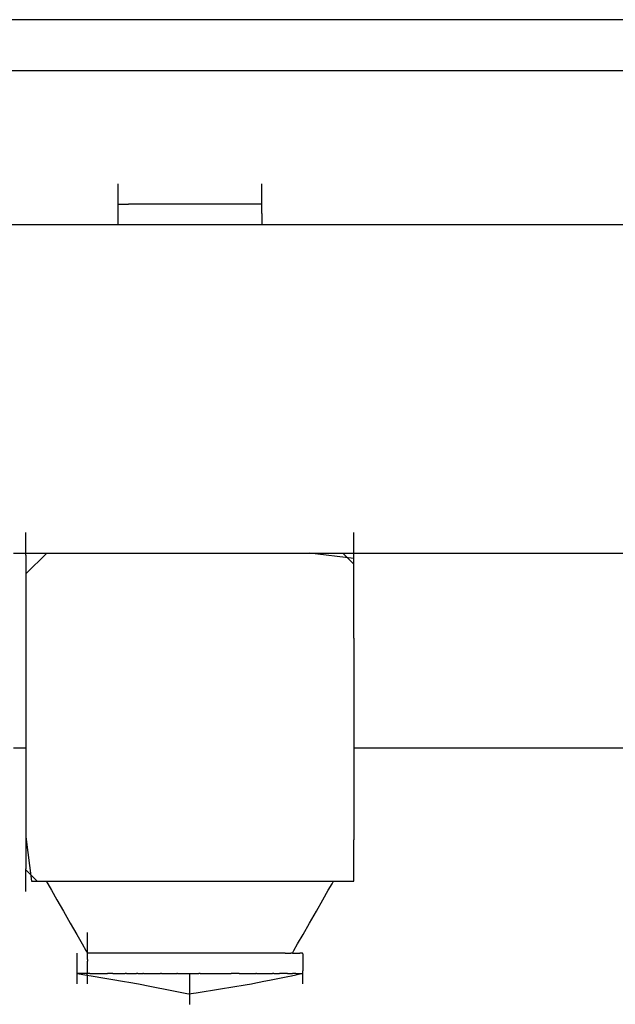
# Model space of a CAD drawing. Extents: x -9320 to 7972, y -5916 to 4429.
# Drawn here: x 5308 to 5390, y -3309 to -3174 of the extents above; entities that cross this region are included whole.
import ezdxf

# ---------------------------------------------------------------- set-up
doc = ezdxf.new("R2010")
doc.units = 0
doc.layers.get('0').update_dxf_attribs({"linetype": 'CONTINUOUS'})

msp = doc.modelspace()

# ---------------------------------------------------------------- linework, layer by layer
for p, q in [((5239.68, -3173.83), (5356.27, -3173.83)), ((5356.27, -3173.83), (5494.5, -3173.83)), ((5356.27, -3180.87), (5239.68, -3180.87)), ((5494.5, -3180.87), (5356.27, -3180.87)), ((5321.79, -3196.48), (5321.79, -3196.34)), ((5321.79, -3196.87), (5321.79, -3196.48)), ((5321.79, -3197.43), (5321.79, -3196.87)), ((5341.48, -3196.48), (5341.48, -3196.34)), ((5341.48, -3196.87), (5341.48, -3196.48)), ((5341.48, -3197.43), (5341.48, -3196.87)), ((5321.79, -3198.1), (5321.79, -3197.43)), ((5321.79, -3198.8), (5321.79, -3198.1)), ((5341.48, -3198.1), (5341.48, -3197.43)), ((5341.48, -3198.8), (5341.48, -3198.1)), ((5321.79, -3199.15), (5321.79, -3198.8)), ((5321.79, -3199.25), (5321.84, -3199.15)), ((5321.84, -3199.15), (5321.79, -3199.15)), ((5321.79, -3199.25), (5321.79, -3199.15)), ((5321.79, -3199.46), (5321.79, -3199.25)), ((5321.79, -3199.88), (5321.79, -3199.46)), ((5321.79, -3200.02), (5321.79, -3199.88)), ((5321.84, -3199.15), (5321.97, -3199.15)), ((5321.97, -3199.15), (5322.15, -3199.15)), ((5322.15, -3199.15), (5322.38, -3199.15)), ((5322.38, -3199.15), (5322.61, -3199.15)), ((5322.61, -3199.15), (5322.83, -3199.15)), ((5322.83, -3199.15), (5323.02, -3199.15)), ((5323.02, -3199.15), (5323.15, -3199.15)), ((5323.15, -3199.15), (5323.2, -3199.15)), ((5323.29, -3199.15), (5323.2, -3199.15)), ((5323.55, -3199.15), (5323.29, -3199.15)), ((5323.93, -3199.15), (5323.55, -3199.15)), ((5324.37, -3199.15), (5323.93, -3199.15)), ((5324.84, -3199.15), (5324.37, -3199.15)), ((5325.28, -3199.15), (5324.84, -3199.15)), ((5325.65, -3199.15), (5325.28, -3199.15)), ((5325.91, -3199.15), (5325.65, -3199.15)), ((5326.01, -3199.15), (5325.91, -3199.15)), ((5326.15, -3199.15), (5326.01, -3199.15)), ((5326.54, -3199.15), (5326.15, -3199.15)), ((5327.1, -3199.15), (5326.54, -3199.15)), ((5327.77, -3199.15), (5327.1, -3199.15)), ((5328.47, -3199.15), (5327.77, -3199.15)), ((5329.13, -3199.15), (5328.47, -3199.15)), ((5329.7, -3199.15), (5329.13, -3199.15)), ((5330.08, -3199.15), (5329.7, -3199.15)), ((5330.23, -3199.15), (5330.08, -3199.15)), ((5330.37, -3199.15), (5330.23, -3199.15)), ((5330.76, -3199.15), (5330.37, -3199.15)), ((5331.32, -3199.15), (5330.76, -3199.15)), ((5331.99, -3199.15), (5331.32, -3199.15)), ((5332.69, -3199.15), (5331.99, -3199.15)), ((5333.35, -3199.15), (5332.69, -3199.15)), ((5333.92, -3199.15), (5333.35, -3199.15)), ((5334.3, -3199.15), (5333.92, -3199.15)), ((5334.45, -3199.15), (5334.3, -3199.15)), ((5334.59, -3199.15), (5334.45, -3199.15)), ((5334.98, -3199.15), (5334.59, -3199.15)), ((5335.54, -3199.15), (5334.98, -3199.15)), ((5336.21, -3199.15), (5335.54, -3199.15)), ((5336.91, -3199.15), (5336.21, -3199.15)), ((5337.57, -3199.15), (5336.91, -3199.15)), ((5338.13, -3199.15), (5337.57, -3199.15)), ((5338.52, -3199.15), (5338.13, -3199.15)), ((5338.67, -3199.15), (5338.52, -3199.15)), ((5338.76, -3199.15), (5338.67, -3199.15)), ((5339.02, -3199.15), (5338.76, -3199.15)), ((5339.4, -3199.15), (5339.02, -3199.15)), ((5339.84, -3199.15), (5339.4, -3199.15)), ((5340.31, -3199.15), (5339.84, -3199.15)), ((5340.75, -3199.15), (5340.31, -3199.15)), ((5341.12, -3199.15), (5340.75, -3199.15)), ((5341.38, -3199.15), (5341.12, -3199.15)), ((5341.48, -3199.15), (5341.38, -3199.15)), ((5341.48, -3199.15), (5341.48, -3198.8)), ((5341.48, -3199.25), (5341.48, -3199.15)), ((5341.48, -3199.46), (5341.48, -3199.25)), ((5341.48, -3199.51), (5341.48, -3199.46)), ((5341.48, -3199.88), (5341.48, -3199.51)), ((5341.48, -3200.02), (5341.48, -3199.88)), ((5321.79, -3200.41), (5321.79, -3200.02)), ((5321.79, -3200.56), (5321.79, -3200.41)), ((5321.79, -3200.79), (5321.79, -3200.56)), ((5321.79, -3201.61), (5321.79, -3200.79)), ((5341.48, -3200.32), (5341.48, -3200.02)), ((5341.48, -3200.41), (5341.48, -3200.32)), ((5341.48, -3200.41), (5341.48, -3200.56)), ((5341.48, -3200.56), (5341.48, -3200.79)), ((5341.48, -3200.79), (5341.48, -3201.23)), ((5341.48, -3201.23), (5341.48, -3201.61)), ((5321.79, -3201.96), (5247.21, -3201.96)), ((5321.79, -3201.96), (5321.79, -3201.61)), ((5321.84, -3201.96), (5321.79, -3201.96)), ((5321.97, -3201.96), (5321.84, -3201.96)), ((5322.15, -3201.96), (5321.97, -3201.96)), ((5322.38, -3201.96), (5322.15, -3201.96)), ((5322.61, -3201.96), (5322.38, -3201.96)), ((5322.83, -3201.96), (5322.61, -3201.96)), ((5323.02, -3201.96), (5322.83, -3201.96)), ((5323.15, -3201.96), (5323.02, -3201.96)), ((5323.2, -3201.96), (5323.15, -3201.96)), ((5323.29, -3201.96), (5323.2, -3201.96)), ((5323.55, -3201.96), (5323.29, -3201.96)), ((5323.93, -3201.96), (5323.55, -3201.96)), ((5324.37, -3201.96), (5323.93, -3201.96)), ((5324.84, -3201.96), (5324.37, -3201.96)), ((5325.28, -3201.96), (5324.84, -3201.96)), ((5325.65, -3201.96), (5325.28, -3201.96)), ((5325.91, -3201.96), (5325.65, -3201.96)), ((5326.01, -3201.96), (5325.91, -3201.96)), ((5326.15, -3201.96), (5326.01, -3201.96)), ((5326.54, -3201.96), (5326.15, -3201.96)), ((5327.1, -3201.96), (5326.54, -3201.96)), ((5327.77, -3201.96), (5327.1, -3201.96)), ((5328.47, -3201.96), (5327.77, -3201.96)), ((5329.13, -3201.96), (5328.47, -3201.96)), ((5329.7, -3201.96), (5329.13, -3201.96)), ((5330.08, -3201.96), (5329.7, -3201.96)), ((5330.23, -3201.96), (5330.08, -3201.96)), ((5330.37, -3201.96), (5330.23, -3201.96)), ((5330.76, -3201.96), (5330.37, -3201.96)), ((5331.32, -3201.96), (5330.76, -3201.96)), ((5331.99, -3201.96), (5331.32, -3201.96)), ((5332.69, -3201.96), (5331.99, -3201.96)), ((5333.35, -3201.96), (5332.69, -3201.96)), ((5333.92, -3201.96), (5333.35, -3201.96)), ((5334.3, -3201.96), (5333.92, -3201.96)), ((5334.45, -3201.96), (5334.3, -3201.96)), ((5334.59, -3201.96), (5334.45, -3201.96)), ((5334.98, -3201.96), (5334.59, -3201.96)), ((5335.54, -3201.96), (5334.98, -3201.96)), ((5336.21, -3201.96), (5335.54, -3201.96)), ((5336.91, -3201.96), (5336.21, -3201.96)), ((5337.57, -3201.96), (5336.91, -3201.96)), ((5338.13, -3201.96), (5337.57, -3201.96)), ((5338.52, -3201.96), (5338.13, -3201.96)), ((5338.67, -3201.96), (5338.52, -3201.96)), ((5338.76, -3201.96), (5338.67, -3201.96)), ((5339.02, -3201.96), (5338.76, -3201.96)), ((5339.4, -3201.96), (5339.02, -3201.96)), ((5339.84, -3201.96), (5339.4, -3201.96)), ((5340.31, -3201.96), (5339.84, -3201.96)), ((5340.75, -3201.96), (5340.31, -3201.96)), ((5341.12, -3201.96), (5340.75, -3201.96)), ((5341.38, -3201.96), (5341.12, -3201.96)), ((5341.48, -3201.96), (5341.38, -3201.96)), ((5341.48, -3201.61), (5341.48, -3201.87)), ((5341.48, -3201.87), (5341.48, -3201.96)), ((5356.27, -3201.96), (5341.48, -3201.96)), ((5417.43, -3201.96), (5356.27, -3201.96)), ((5309.13, -3244.3), (5309.13, -3244.16)), ((5309.13, -3244.69), (5309.13, -3244.3)), ((5354.14, -3244.3), (5354.14, -3244.16)), ((5354.14, -3244.69), (5354.14, -3244.3)), ((5309.13, -3245.25), (5309.13, -3244.69)), ((5309.13, -3245.92), (5309.13, -3245.25)), ((5354.14, -3245.25), (5354.14, -3244.69)), ((5354.14, -3245.92), (5354.14, -3245.25)), ((5307.44, -3246.97), (5309.13, -3246.97)), ((5309.13, -3246.62), (5309.13, -3245.92)), ((5309.13, -3246.97), (5309.13, -3246.62)), ((5312, -3246.97), (5309.13, -3249.84)), ((5309.13, -3247.28), (5309.13, -3246.97)), ((5309.13, -3246.97), (5312, -3246.97)), ((5312, -3246.97), (5314.81, -3246.97)), ((5314.81, -3246.97), (5327.9, -3246.97)), ((5327.9, -3246.97), (5329.04, -3246.97)), ((5329.04, -3246.97), (5342.47, -3246.97)), ((5342.47, -3246.97), (5348.05, -3246.97)), ((5354.14, -3247.73), (5348.05, -3246.97)), ((5348.05, -3246.97), (5352.59, -3246.97)), ((5352.59, -3246.97), (5354.14, -3248.51)), ((5352.59, -3246.97), (5354.14, -3246.97)), ((5354.14, -3246.62), (5354.14, -3245.92)), ((5354.14, -3246.97), (5354.14, -3246.62)), ((5354.14, -3247.28), (5354.14, -3246.97)), ((5354.14, -3246.97), (5355.87, -3246.97)), ((5355.87, -3246.97), (5356.27, -3246.97)), ((5356.27, -3246.97), (5360.53, -3246.97)), ((5360.53, -3246.97), (5367.27, -3246.97)), ((5367.27, -3246.97), (5375.25, -3246.97)), ((5375.25, -3246.97), (5383.66, -3246.97)), ((5383.66, -3246.97), (5391.64, -3246.97)), ((5309.13, -3247.28), (5309.13, -3247.84)), ((5309.13, -3247.84), (5309.13, -3248.23)), ((5309.13, -3248.23), (5309.13, -3248.38)), ((5309.13, -3248.38), (5309.13, -3249.84)), ((5354.14, -3247.73), (5354.14, -3247.28)), ((5354.14, -3247.84), (5354.14, -3247.73)), ((5354.14, -3248.23), (5354.14, -3247.84)), ((5354.14, -3248.38), (5354.14, -3248.23)), ((5354.14, -3248.51), (5354.14, -3248.38)), ((5354.14, -3258.64), (5354.14, -3248.51)), ((5309.13, -3249.84), (5309.13, -3252.65)), ((5309.13, -3252.65), (5309.13, -3265.74)), ((5354.14, -3258.64), (5354.14, -3261.82)), ((5354.14, -3261.82), (5354.14, -3273.21)), ((5309.13, -3265.74), (5309.13, -3266.88)), ((5309.13, -3266.88), (5309.13, -3273.69)), ((5307.44, -3273.69), (5309.13, -3273.69)), ((5309.13, -3273.69), (5309.13, -3280.31)), ((5354.14, -3273.21), (5354.14, -3273.69)), ((5354.14, -3273.69), (5355.87, -3273.69)), ((5354.14, -3273.69), (5354.14, -3281.82)), ((5355.87, -3273.69), (5360.53, -3273.69)), ((5360.53, -3273.69), (5367.27, -3273.69)), ((5367.27, -3273.69), (5375.25, -3273.69)), ((5375.25, -3273.69), (5383.66, -3273.69)), ((5383.66, -3273.69), (5391.64, -3273.69)), ((5309.13, -3280.31), (5309.13, -3285.89)), ((5354.14, -3281.82), (5354.14, -3286.3)), ((5309.13, -3285.89), (5309.89, -3291.98)), ((5309.13, -3285.89), (5309.13, -3289.16)), ((5354.14, -3291.98), (5354.14, -3286.3)), ((5309.13, -3289.16), (5309.13, -3289.31)), ((5309.13, -3289.31), (5309.13, -3289.7)), ((5309.13, -3289.7), (5309.13, -3290.26)), ((5309.13, -3290.43), (5309.13, -3290.26)), ((5309.13, -3290.43), (5310.67, -3291.98)), ((5309.13, -3290.92), (5309.13, -3290.43)), ((5309.13, -3291.62), (5309.13, -3290.92)), ((5309.13, -3292.29), (5309.13, -3291.62)), ((5309.13, -3292.85), (5309.13, -3292.29)), ((5309.13, -3293.24), (5309.13, -3292.85)), ((5309.89, -3291.98), (5310.67, -3291.98)), ((5310.67, -3291.98), (5311.94, -3291.98)), ((5311.94, -3291.98), (5312.14, -3292.32)), ((5311.94, -3291.98), (5320.8, -3291.98)), ((5312.14, -3292.32), (5312.65, -3293.22)), ((5320.8, -3291.98), (5323.98, -3291.98)), ((5323.98, -3291.98), (5335.37, -3291.98)), ((5335.37, -3291.98), (5343.98, -3291.98)), ((5343.98, -3291.98), (5348.46, -3291.98)), ((5348.46, -3291.98), (5351.33, -3291.98)), ((5350.62, -3293.22), (5351.13, -3292.32)), ((5351.13, -3292.32), (5351.33, -3291.98)), ((5351.33, -3291.98), (5354.14, -3291.98)), ((5309.13, -3293.38), (5309.13, -3293.24)), ((5312.65, -3293.22), (5313.4, -3294.53)), ((5349.87, -3294.53), (5350.62, -3293.22)), ((5313.4, -3294.53), (5314.29, -3296.08)), ((5348.98, -3296.08), (5349.87, -3294.53)), ((5314.29, -3296.08), (5315.22, -3297.72)), ((5348.05, -3297.72), (5348.98, -3296.08)), ((5315.22, -3297.72), (5316.11, -3299.27)), ((5347.16, -3299.27), (5348.05, -3297.72)), ((5316.11, -3299.27), (5316.86, -3300.58)), ((5317.57, -3299.15), (5317.57, -3299.01)), ((5317.57, -3299.54), (5317.57, -3299.15)), ((5317.57, -3300.1), (5317.57, -3299.54)), ((5346.41, -3300.58), (5347.16, -3299.27)), ((5316.86, -3300.58), (5317.38, -3301.49)), ((5317.57, -3300.77), (5317.57, -3300.1)), ((5317.57, -3301.47), (5317.57, -3300.77)), ((5345.89, -3301.49), (5346.41, -3300.58)), ((5316.16, -3301.97), (5316.16, -3301.82)), ((5316.16, -3302.36), (5316.16, -3301.97)), ((5316.16, -3302.92), (5316.16, -3302.36)), ((5317.38, -3301.49), (5317.57, -3301.82)), ((5317.57, -3301.82), (5317.57, -3301.47)), ((5317.57, -3301.92), (5317.62, -3301.82)), ((5317.62, -3301.82), (5317.57, -3301.82)), ((5317.57, -3301.92), (5317.57, -3301.82)), ((5317.57, -3301.97), (5317.57, -3301.92)), ((5317.57, -3302.14), (5317.57, -3301.97)), ((5317.57, -3302.18), (5317.57, -3302.14)), ((5317.57, -3302.36), (5317.57, -3302.18)), ((5317.57, -3302.55), (5317.57, -3302.36)), ((5317.57, -3302.7), (5317.57, -3302.55)), ((5317.67, -3301.82), (5317.62, -3301.82)), ((5317.93, -3301.82), (5317.67, -3301.82)), ((5318.25, -3301.82), (5317.93, -3301.82)), ((5318.3, -3301.82), (5318.25, -3301.82)), ((5318.39, -3301.82), (5318.3, -3301.82)), ((5318.74, -3301.82), (5318.39, -3301.82)), ((5318.8, -3301.82), (5318.74, -3301.82)), ((5318.98, -3301.82), (5318.8, -3301.82)), ((5319.21, -3301.82), (5318.98, -3301.82)), ((5319.55, -3301.82), (5319.21, -3301.82)), ((5319.64, -3301.82), (5319.55, -3301.82)), ((5320.03, -3301.82), (5319.64, -3301.82)), ((5320.29, -3301.82), (5320.03, -3301.82)), ((5320.37, -3301.82), (5320.29, -3301.82)), ((5320.53, -3301.82), (5320.37, -3301.82)), ((5320.93, -3301.82), (5320.53, -3301.82)), ((5321.19, -3301.82), (5320.93, -3301.82)), ((5321.48, -3301.82), (5321.19, -3301.82)), ((5321.77, -3301.82), (5321.48, -3301.82)), ((5322.14, -3301.82), (5321.77, -3301.82)), ((5322.51, -3301.82), (5322.14, -3301.82)), ((5322.84, -3301.82), (5322.51, -3301.82)), ((5323.12, -3301.82), (5322.84, -3301.82)), ((5323.51, -3301.82), (5323.12, -3301.82)), ((5324.07, -3301.82), (5323.51, -3301.82)), ((5324.39, -3301.82), (5324.07, -3301.82)), ((5324.46, -3301.82), (5324.39, -3301.82)), ((5324.53, -3301.82), (5324.46, -3301.82)), ((5324.6, -3301.82), (5324.53, -3301.82)), ((5324.8, -3301.82), (5324.6, -3301.82)), ((5325.31, -3301.82), (5324.8, -3301.82)), ((5325.42, -3301.82), (5325.31, -3301.82)), ((5325.88, -3301.82), (5325.42, -3301.82)), ((5326.06, -3301.82), (5325.88, -3301.82)), ((5326.65, -3301.82), (5326.06, -3301.82)), ((5326.95, -3301.82), (5326.65, -3301.82)), ((5327.88, -3301.82), (5326.95, -3301.82)), ((5327.92, -3301.82), (5327.88, -3301.82)), ((5328.77, -3301.82), (5327.92, -3301.82)), ((5329.04, -3301.82), (5328.77, -3301.82)), ((5329.52, -3301.82), (5329.04, -3301.82)), ((5330, -3301.82), (5329.52, -3301.82)), ((5330.04, -3301.82), (5330, -3301.82)), ((5330.23, -3301.82), (5330.04, -3301.82)), ((5330.42, -3301.82), (5330.23, -3301.82)), ((5330.81, -3301.82), (5330.42, -3301.82)), ((5330.94, -3301.82), (5330.81, -3301.82)), ((5331.26, -3301.82), (5330.94, -3301.82)), ((5331.69, -3301.82), (5331.26, -3301.82)), ((5332.01, -3301.82), (5331.69, -3301.82)), ((5332.57, -3301.82), (5332.01, -3301.82)), ((5333.21, -3301.82), (5332.57, -3301.82)), ((5333.51, -3301.82), (5333.21, -3301.82)), ((5334.23, -3301.82), (5333.51, -3301.82)), ((5334.4, -3301.82), (5334.23, -3301.82)), ((5335.14, -3301.82), (5334.4, -3301.82)), ((5335.47, -3301.82), (5335.14, -3301.82)), ((5335.66, -3301.82), (5335.47, -3301.82)), ((5335.85, -3301.82), (5335.66, -3301.82)), ((5336.05, -3301.82), (5335.85, -3301.82)), ((5336.24, -3301.82), (5336.05, -3301.82)), ((5336.56, -3301.82), (5336.24, -3301.82)), ((5336.62, -3301.82), (5336.56, -3301.82)), ((5337.31, -3301.82), (5336.62, -3301.82)), ((5337.39, -3301.82), (5337.31, -3301.82)), ((5338.2, -3301.82), (5337.39, -3301.82)), ((5338.5, -3301.82), (5338.2, -3301.82)), ((5338.87, -3301.82), (5338.5, -3301.82)), ((5339.13, -3301.82), (5338.87, -3301.82)), ((5340.02, -3301.82), (5339.13, -3301.82)), ((5340.76, -3301.82), (5340.02, -3301.82)), ((5340.89, -3301.82), (5340.76, -3301.82)), ((5341.29, -3301.82), (5340.89, -3301.82)), ((5341.48, -3301.82), (5341.29, -3301.82)), ((5341.51, -3301.82), (5341.48, -3301.82)), ((5341.59, -3301.82), (5341.51, -3301.82)), ((5341.83, -3301.82), (5341.59, -3301.82)), ((5342.21, -3301.82), (5341.83, -3301.82)), ((5342.63, -3301.82), (5342.21, -3301.82)), ((5342.78, -3301.82), (5342.63, -3301.82)), ((5343.12, -3301.82), (5342.78, -3301.82)), ((5343.56, -3301.82), (5343.12, -3301.82)), ((5343.88, -3301.82), (5343.56, -3301.82)), ((5343.94, -3301.82), (5343.88, -3301.82)), ((5344.2, -3301.82), (5343.94, -3301.82)), ((5344.29, -3301.82), (5344.2, -3301.82)), ((5344.34, -3301.82), (5344.29, -3301.82)), ((5344.65, -3301.82), (5344.34, -3301.82)), ((5344.7, -3301.82), (5344.65, -3301.82)), ((5344.7, -3301.82), (5345.28, -3301.82)), ((5345.28, -3301.82), (5345.47, -3301.82)), ((5345.7, -3301.82), (5345.47, -3301.82)), ((5345.7, -3301.82), (5345.89, -3301.49)), ((5345.7, -3301.82), (5345.88, -3301.82)), ((5345.88, -3301.82), (5346.04, -3301.82)), ((5346.04, -3301.82), (5346.29, -3301.82)), ((5346.29, -3301.82), (5346.38, -3301.82)), ((5346.38, -3301.82), (5346.57, -3301.82)), ((5346.57, -3301.82), (5346.69, -3301.82)), ((5346.74, -3301.82), (5346.69, -3301.82)), ((5347.01, -3301.82), (5346.74, -3301.82)), ((5347.01, -3301.82), (5347.11, -3301.92)), ((5347.06, -3301.82), (5347.01, -3301.82)), ((5347.1, -3301.82), (5347.06, -3301.82)), ((5347.11, -3301.92), (5347.1, -3301.82)), ((5347.11, -3301.92), (5347.11, -3301.97)), ((5347.11, -3301.97), (5347.11, -3302.18)), ((5347.11, -3302.18), (5347.11, -3302.36)), ((5347.11, -3302.36), (5347.11, -3302.55)), ((5347.11, -3302.55), (5347.11, -3302.92)), ((5316.16, -3303.58), (5316.16, -3302.92)), ((5316.16, -3304.28), (5316.16, -3303.58)), ((5317.57, -3302.7), (5317.57, -3302.92)), ((5317.57, -3303), (5317.57, -3302.92)), ((5317.57, -3303.08), (5317.57, -3303)), ((5317.57, -3303.23), (5317.57, -3303.08)), ((5317.57, -3303.46), (5317.57, -3303.23)), ((5317.57, -3303.58), (5317.57, -3303.46)), ((5317.57, -3303.91), (5317.57, -3303.58)), ((5317.57, -3304.28), (5317.57, -3303.91)), ((5347.11, -3302.92), (5347.11, -3303)), ((5347.11, -3303), (5347.11, -3303.46)), ((5347.11, -3303.46), (5347.11, -3303.58)), ((5347.11, -3303.58), (5347.11, -3303.91)), ((5347.11, -3303.91), (5347.11, -3304.28)), ((5316.16, -3304.64), (5316.16, -3304.28)), ((5316.16, -3304.95), (5316.16, -3304.64)), ((5316.16, -3304.64), (5316.45, -3304.68)), ((5316.34, -3304.64), (5316.16, -3304.64)), ((5316.16, -3305.51), (5316.16, -3304.95)), ((5316.51, -3304.64), (5316.34, -3304.64)), ((5316.45, -3304.68), (5317.23, -3304.81)), ((5316.75, -3304.64), (5316.51, -3304.64)), ((5317.16, -3304.64), (5316.75, -3304.64)), ((5317.21, -3304.64), (5317.16, -3304.64)), ((5317.52, -3304.64), (5317.21, -3304.64)), ((5317.23, -3304.81), (5318.35, -3305)), ((5317.56, -3304.64), (5317.52, -3304.64)), ((5317.56, -3304.64), (5317.57, -3304.54)), ((5317.57, -3304.95), (5317.56, -3304.64)), ((5317.67, -3304.64), (5317.56, -3304.64)), ((5317.57, -3304.54), (5317.57, -3304.28)), ((5317.57, -3305.51), (5317.57, -3304.95)), ((5317.92, -3304.64), (5317.67, -3304.64)), ((5317.92, -3304.64), (5318.13, -3304.64)), ((5318.13, -3304.64), (5318.3, -3304.64)), ((5318.3, -3304.64), (5318.74, -3304.64)), ((5318.35, -3305), (5319.68, -3305.22)), ((5318.74, -3304.64), (5319.21, -3304.64)), ((5319.21, -3304.64), (5319.39, -3304.64)), ((5319.39, -3304.64), (5319.42, -3304.64)), ((5319.42, -3304.64), (5319.65, -3304.64)), ((5319.65, -3304.64), (5320.03, -3304.64)), ((5319.68, -3305.22), (5321.08, -3305.46)), ((5320.03, -3304.64), (5320.29, -3304.64)), ((5320.29, -3304.64), (5320.34, -3304.64)), ((5320.38, -3304.64), (5320.34, -3304.64)), ((5320.45, -3304.64), (5320.38, -3304.64)), ((5320.53, -3304.64), (5320.45, -3304.64)), ((5320.92, -3304.64), (5320.53, -3304.64)), ((5320.95, -3304.64), (5320.92, -3304.64)), ((5321, -3304.64), (5320.95, -3304.64)), ((5321.04, -3304.64), (5321, -3304.64)), ((5321.04, -3304.64), (5321.48, -3304.64)), ((5321.48, -3304.64), (5321.78, -3304.64)), ((5321.78, -3304.64), (5322.14, -3304.64)), ((5322.14, -3304.64), (5322.74, -3304.64)), ((5322.84, -3304.64), (5322.74, -3304.64)), ((5322.87, -3304.64), (5322.84, -3304.64)), ((5322.94, -3304.64), (5322.87, -3304.64)), ((5322.94, -3304.64), (5323.51, -3304.64)), ((5323.51, -3304.64), (5323.65, -3304.64)), ((5323.65, -3304.64), (5324.07, -3304.64)), ((5324.07, -3304.64), (5324.33, -3304.64)), ((5324.43, -3304.64), (5324.33, -3304.64)), ((5324.47, -3304.64), (5324.43, -3304.64)), ((5324.47, -3304.64), (5324.6, -3304.64)), ((5324.6, -3304.64), (5324.8, -3304.64)), ((5324.8, -3304.64), (5324.96, -3304.64)), ((5324.96, -3304.64), (5325.19, -3304.64)), ((5325.27, -3304.64), (5325.19, -3304.64)), ((5325.27, -3304.64), (5325.31, -3304.64)), ((5325.31, -3304.64), (5325.87, -3304.64)), ((5325.87, -3304.64), (5326.06, -3304.64)), ((5326.06, -3304.64), (5326.95, -3304.64)), ((5326.95, -3304.64), (5327.09, -3304.64)), ((5327.09, -3304.64), (5327.58, -3304.64)), ((5327.72, -3304.64), (5327.58, -3304.64)), ((5327.72, -3304.64), (5327.88, -3304.64)), ((5327.88, -3304.64), (5328.37, -3304.64)), ((5328.37, -3304.64), (5328.77, -3304.64)), ((5328.77, -3304.64), (5329.47, -3304.64)), ((5329.47, -3304.64), (5329.52, -3304.64)), ((5329.52, -3304.64), (5329.84, -3304.64)), ((5329.92, -3304.64), (5329.84, -3304.64)), ((5329.92, -3304.64), (5330.04, -3304.64)), ((5330.04, -3304.64), (5330.13, -3304.64)), ((5330.13, -3304.64), (5330.23, -3304.64)), ((5330.23, -3304.64), (5330.42, -3304.64)), ((5330.42, -3304.64), (5330.61, -3304.64)), ((5330.61, -3304.64), (5330.7, -3304.64)), ((5330.7, -3304.64), (5330.94, -3304.64)), ((5330.94, -3304.64), (5331.63, -3304.64)), ((5331.63, -3304.78), (5331.63, -3304.64)), ((5331.63, -3304.64), (5331.69, -3304.64)), ((5331.63, -3305.17), (5331.63, -3304.78)), ((5331.63, -3305.73), (5331.63, -3305.17)), ((5331.69, -3304.64), (5332.57, -3304.64)), ((5332.57, -3304.64), (5332.87, -3304.64)), ((5333.04, -3304.64), (5332.87, -3304.64)), ((5333.04, -3304.64), (5333.51, -3304.64)), ((5333.51, -3304.64), (5334.4, -3304.64)), ((5334.4, -3304.64), (5335.14, -3304.64)), ((5335.14, -3304.64), (5335.27, -3304.64)), ((5335.27, -3304.64), (5335.38, -3304.64)), ((5335.38, -3304.64), (5335.66, -3304.64)), ((5335.66, -3304.64), (5335.85, -3304.64)), ((5335.85, -3304.64), (5336.05, -3304.64)), ((5336.05, -3304.64), (5336.08, -3304.64)), ((5336.08, -3304.64), (5336.17, -3304.64)), ((5336.17, -3304.64), (5336.56, -3304.64)), ((5336.56, -3304.64), (5337.31, -3304.64)), ((5338.16, -3304.64), (5337.31, -3304.64)), ((5338.2, -3304.64), (5338.16, -3304.64)), ((5338.37, -3304.64), (5338.2, -3304.64)), ((5338.37, -3304.64), (5339.13, -3304.64)), ((5339.13, -3304.64), (5340.02, -3304.64)), ((5340.02, -3304.64), (5340.66, -3304.64)), ((5340.77, -3304.64), (5340.66, -3304.64)), ((5340.77, -3304.64), (5340.82, -3304.64)), ((5340.82, -3304.64), (5341.29, -3304.64)), ((5341.29, -3304.64), (5341.48, -3304.64)), ((5341.48, -3304.64), (5341.56, -3304.64)), ((5341.56, -3304.64), (5341.61, -3304.64)), ((5341.61, -3304.64), (5341.83, -3304.64)), ((5341.83, -3304.64), (5342.21, -3304.64)), ((5342.21, -3304.64), (5342.57, -3304.64)), ((5342.55, -3305.55), (5345.06, -3305.05)), ((5342.57, -3304.64), (5342.65, -3304.64)), ((5342.65, -3304.64), (5342.97, -3304.64)), ((5343.14, -3304.64), (5342.97, -3304.64)), ((5343.14, -3304.64), (5343.56, -3304.64)), ((5343.56, -3304.64), (5343.94, -3304.64)), ((5344.2, -3304.64), (5343.94, -3304.64)), ((5344.29, -3304.64), (5344.2, -3304.64)), ((5344.39, -3304.64), (5344.29, -3304.64)), ((5344.65, -3304.64), (5344.39, -3304.64)), ((5344.89, -3304.64), (5344.65, -3304.64)), ((5345.04, -3304.64), (5344.89, -3304.64)), ((5345.04, -3304.64), (5345.17, -3304.64)), ((5345.06, -3305.05), (5345.59, -3304.94)), ((5345.17, -3304.64), (5345.47, -3304.64)), ((5345.47, -3304.64), (5345.72, -3304.64)), ((5345.59, -3304.94), (5346.93, -3304.64)), ((5345.75, -3304.64), (5345.72, -3304.64)), ((5345.88, -3304.64), (5345.75, -3304.64)), ((5345.93, -3304.64), (5345.88, -3304.64)), ((5346.06, -3304.64), (5345.93, -3304.64)), ((5346.11, -3304.64), (5346.06, -3304.64)), ((5346.18, -3304.64), (5346.11, -3304.64)), ((5346.18, -3304.64), (5346.29, -3304.64)), ((5346.29, -3304.64), (5346.38, -3304.64)), ((5346.38, -3304.64), (5346.52, -3304.64)), ((5346.52, -3304.64), (5346.77, -3304.64)), ((5346.77, -3304.64), (5346.83, -3304.64)), ((5346.83, -3304.64), (5346.93, -3304.64)), ((5346.93, -3304.64), (5347.01, -3304.64)), ((5347.01, -3304.64), (5347.08, -3304.64)), ((5347.08, -3304.64), (5347.11, -3304.64)), ((5347.11, -3304.54), (5347.11, -3304.28)), ((5347.11, -3304.64), (5347.11, -3304.54)), ((5347.11, -3304.95), (5347.11, -3304.64)), ((5347.11, -3305.51), (5347.11, -3304.95)), ((5316.16, -3305.9), (5316.16, -3305.51)), ((5316.16, -3306.04), (5316.16, -3305.9)), ((5317.57, -3305.9), (5317.57, -3305.51)), ((5317.57, -3306.04), (5317.57, -3305.9)), ((5321.08, -3305.46), (5322.41, -3305.68)), ((5322.41, -3305.68), (5323.54, -3305.86)), ((5323.54, -3305.86), (5324.31, -3305.99)), ((5324.31, -3305.99), (5324.6, -3306.04)), ((5324.6, -3306.04), (5326.12, -3306.35)), ((5326.12, -3306.35), (5329.16, -3306.95)), ((5331.63, -3306.4), (5331.63, -3305.73)), ((5331.63, -3307.1), (5331.63, -3306.4)), ((5335.85, -3306.75), (5339.2, -3306.19)), ((5339.2, -3306.19), (5340.07, -3306.04)), ((5340.07, -3306.04), (5340.27, -3306)), ((5340.27, -3306), (5341.79, -3305.7)), ((5341.79, -3305.7), (5342.55, -3305.55)), ((5347.11, -3305.9), (5347.11, -3305.51)), ((5347.11, -3306.04), (5347.11, -3305.9)), ((5329.16, -3306.95), (5331.44, -3307.41)), ((5331.44, -3307.41), (5332.51, -3307.3)), ((5331.63, -3307.76), (5331.63, -3307.1)), ((5331.63, -3308.32), (5331.63, -3307.76)), ((5332.51, -3307.3), (5335.85, -3306.75)), ((5331.63, -3308.71), (5331.63, -3308.32)), ((5331.63, -3308.86), (5331.63, -3308.71))]:
    msp.add_line(p, q)

doc.saveas('drawing.dxf')
